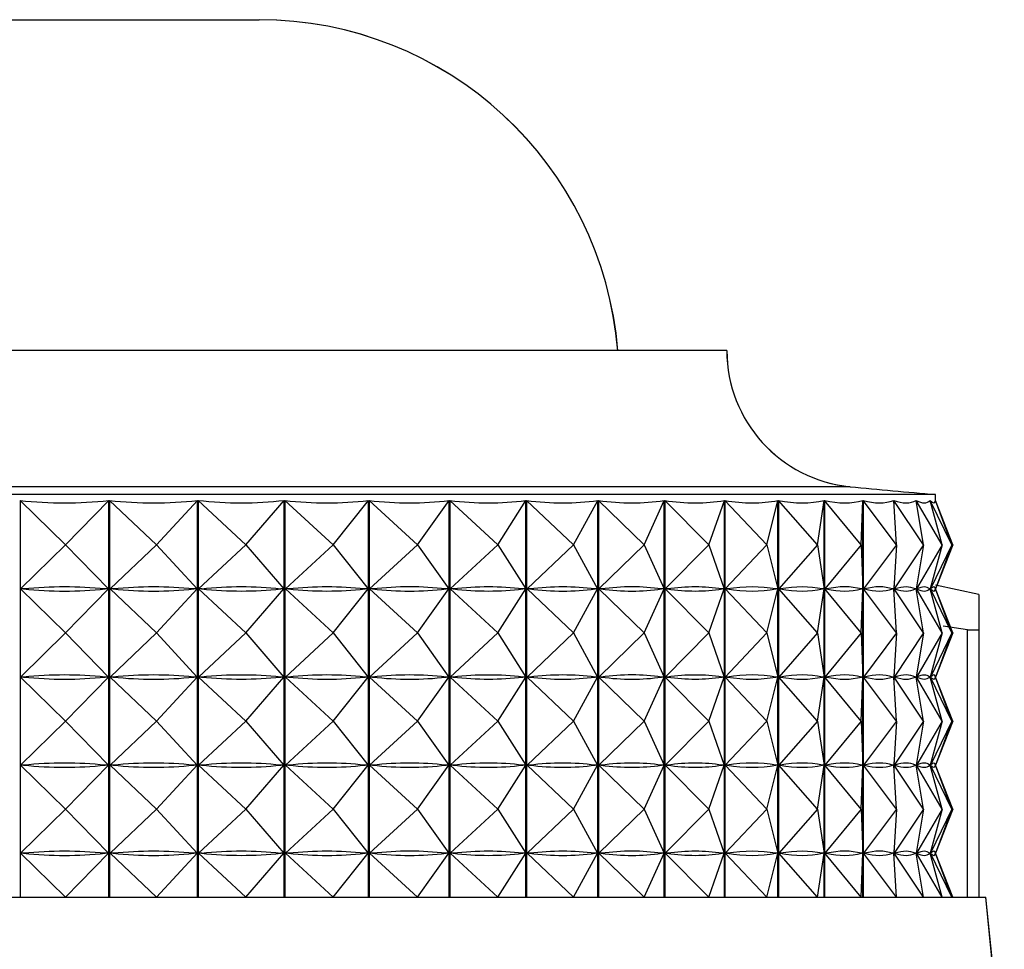
# Model space of a CAD drawing. Units: millimetres. Extents: x 19 to 2905, y 46 to 2085.
# Drawn here: x 2125 to 2139, y 1388 to 1401 of the extents above; entities that cross this region are included whole.
import ezdxf

# ---------------------------------------------------------------- set-up
doc = ezdxf.new("R2010")
doc.units = ezdxf.units.MM
doc.header["$LTSCALE"] = 10

msp = doc.modelspace()

# ---------------------------------------------------------------- linework, layer by layer
at = {"color": 7, "linetype": 'Continuous', "lineweight": 25}
for p, q in [((2124.994, 1401.258), (2128.494, 1401.258)), ((2134.994, 1396.657), (2114.994, 1396.657)), ((2137.894, 1394.657), (2112.094, 1394.657)), ((2137.894, 1394.573), (2137.894, 1394.657)), ((2137.895, 1394.573), (2137.895, 1394.657)), ((2125.171, 1394.575), (2125.171, 1389.057)), ((2125.804, 1393.957), (2125.171, 1394.575)), ((2125.804, 1393.957), (2126.405, 1394.575)), ((2126.405, 1389.057), (2126.405, 1394.575)), ((2126.415, 1394.575), (2126.415, 1389.057)), ((2127.067, 1393.957), (2126.415, 1394.575)), ((2127.067, 1393.957), (2127.636, 1394.575)), ((2127.636, 1389.057), (2127.636, 1394.575)), ((2127.646, 1394.575), (2127.646, 1389.057)), ((2128.311, 1393.957), (2127.646, 1394.575)), ((2128.311, 1393.957), (2128.842, 1394.575)), ((2128.842, 1389.057), (2128.842, 1394.575)), ((2128.852, 1394.575), (2128.852, 1389.057)), ((2129.523, 1393.957), (2128.852, 1394.575)), ((2129.523, 1393.957), (2130.012, 1394.575)), ((2130.012, 1389.057), (2130.012, 1394.575)), ((2130.022, 1394.575), (2130.022, 1389.057)), ((2130.694, 1393.957), (2130.022, 1394.575)), ((2130.694, 1393.957), (2131.136, 1394.575)), ((2131.136, 1389.057), (2131.136, 1394.575)), ((2131.145, 1394.575), (2131.145, 1389.057)), ((2131.811, 1393.957), (2131.145, 1394.575)), ((2131.811, 1393.957), (2132.202, 1394.575)), ((2132.202, 1389.057), (2132.202, 1394.575)), ((2132.211, 1394.575), (2132.211, 1389.057)), ((2132.864, 1393.957), (2132.211, 1394.575)), ((2132.864, 1393.957), (2133.201, 1394.575)), ((2133.201, 1389.057), (2133.201, 1394.575)), ((2133.209, 1394.575), (2133.209, 1389.057)), ((2133.844, 1393.957), (2133.209, 1394.575)), ((2133.844, 1393.957), (2134.123, 1394.575)), ((2134.123, 1389.057), (2134.123, 1394.575)), ((2134.131, 1394.575), (2134.131, 1389.057)), ((2134.742, 1393.957), (2134.131, 1394.575)), ((2134.742, 1393.957), (2134.96, 1394.575)), ((2134.96, 1389.057), (2134.96, 1394.575)), ((2134.967, 1394.575), (2134.967, 1389.057)), ((2135.548, 1393.957), (2134.967, 1394.575)), ((2135.548, 1393.957), (2135.704, 1394.575)), ((2135.704, 1389.057), (2135.704, 1394.575)), ((2135.71, 1394.575), (2135.71, 1389.057)), ((2136.256, 1393.957), (2135.71, 1394.575)), ((2136.256, 1393.957), (2136.348, 1394.575)), ((2136.348, 1389.057), (2136.348, 1394.575)), ((2136.353, 1394.575), (2136.353, 1389.057)), ((2136.859, 1393.957), (2136.353, 1394.575)), ((2136.859, 1393.957), (2136.886, 1394.575)), ((2136.886, 1389.057), (2136.886, 1394.575)), ((2136.89, 1394.575), (2136.89, 1389.057)), ((2137.351, 1393.957), (2136.89, 1394.575)), ((2137.351, 1393.957), (2137.313, 1394.575)), ((2137.316, 1394.575), (2137.316, 1394.522)), ((2137.727, 1393.957), (2137.316, 1394.575)), ((2137.727, 1393.957), (2137.625, 1394.575)), ((2137.627, 1394.575), (2137.627, 1394.561)), ((2137.985, 1393.957), (2137.627, 1394.575)), ((2137.985, 1393.957), (2137.819, 1394.575)), ((2137.82, 1394.575), (2137.82, 1394.57)), ((2138.121, 1393.957), (2137.82, 1394.575)), ((2137.894, 1394.575), (2137.894, 1394.574)), ((2138.121, 1393.957), (2137.894, 1394.575)), ((2138.135, 1393.957), (2137.894, 1394.575)), ((2138.135, 1393.957), (2137.894, 1394.573)), ((2125.804, 1393.957), (2125.177, 1393.344)), ((2125.804, 1393.957), (2126.399, 1393.344)), ((2127.067, 1393.957), (2126.421, 1393.344)), ((2127.067, 1393.957), (2127.631, 1393.344)), ((2128.311, 1393.957), (2127.652, 1393.344)), ((2128.311, 1393.957), (2128.837, 1393.344)), ((2129.523, 1393.957), (2128.858, 1393.344)), ((2129.523, 1393.957), (2130.008, 1393.344)), ((2130.694, 1393.957), (2130.028, 1393.344)), ((2130.694, 1393.957), (2131.132, 1393.344)), ((2131.811, 1393.957), (2131.151, 1393.344)), ((2131.811, 1393.957), (2132.199, 1393.344)), ((2132.864, 1393.957), (2132.217, 1393.344)), ((2132.864, 1393.957), (2133.198, 1393.344)), ((2133.844, 1393.957), (2133.215, 1393.344)), ((2133.844, 1393.957), (2134.121, 1393.344)), ((2134.742, 1393.957), (2134.136, 1393.344)), ((2134.742, 1393.957), (2134.958, 1393.344)), ((2135.548, 1393.957), (2134.972, 1393.344)), ((2135.548, 1393.957), (2135.703, 1393.344)), ((2136.256, 1393.957), (2135.715, 1393.344)), ((2136.256, 1393.957), (2136.348, 1393.344)), ((2136.859, 1393.957), (2136.358, 1393.344)), ((2136.859, 1393.957), (2136.886, 1393.344)), ((2137.351, 1393.957), (2136.895, 1393.344)), ((2137.351, 1393.957), (2137.314, 1393.344)), ((2137.727, 1393.957), (2137.32, 1393.344)), ((2137.727, 1393.957), (2137.626, 1393.344)), ((2137.985, 1393.957), (2137.631, 1393.344)), ((2137.985, 1393.957), (2137.821, 1393.344)), ((2138.121, 1393.957), (2137.823, 1393.344)), ((2138.121, 1393.957), (2137.896, 1393.344)), ((2138.135, 1393.957), (2137.896, 1393.344)), ((2138.135, 1393.957), (2137.915, 1393.394)), ((2138.495, 1393.266), (2137.894, 1393.399)), ((2125.804, 1392.732), (2125.177, 1393.344)), ((2125.221, 1393.344), (2125.177, 1393.344)), ((2125.804, 1392.732), (2126.399, 1393.344)), ((2126.399, 1393.344), (2126.355, 1393.344)), ((2127.067, 1392.732), (2126.421, 1393.344)), ((2126.465, 1393.344), (2126.421, 1393.344)), ((2127.067, 1392.732), (2127.631, 1393.344)), ((2127.631, 1393.344), (2127.586, 1393.344)), ((2128.311, 1392.732), (2127.652, 1393.344)), ((2127.695, 1393.344), (2127.652, 1393.344)), ((2128.311, 1392.732), (2128.837, 1393.344)), ((2128.837, 1393.344), (2128.794, 1393.344)), ((2129.523, 1392.732), (2128.858, 1393.344)), ((2128.9, 1393.344), (2128.858, 1393.344)), ((2129.523, 1392.732), (2130.008, 1393.344)), ((2130.008, 1393.344), (2129.966, 1393.344)), ((2130.694, 1392.732), (2130.028, 1393.344)), ((2130.068, 1393.344), (2130.028, 1393.344)), ((2130.694, 1392.732), (2131.132, 1393.344)), ((2131.132, 1393.344), (2131.092, 1393.344)), ((2131.811, 1392.732), (2131.151, 1393.344)), ((2131.189, 1393.344), (2131.151, 1393.344)), ((2131.811, 1392.732), (2132.199, 1393.344)), ((2132.199, 1393.344), (2132.16, 1393.344)), ((2132.864, 1392.732), (2132.217, 1393.344)), ((2132.252, 1393.344), (2132.217, 1393.344)), ((2132.864, 1392.732), (2133.198, 1393.344)), ((2133.198, 1393.344), (2133.162, 1393.344)), ((2133.844, 1392.732), (2133.215, 1393.344)), ((2133.248, 1393.344), (2133.215, 1393.344)), ((2133.844, 1392.732), (2134.121, 1393.344)), ((2134.121, 1393.344), (2134.088, 1393.344)), ((2134.742, 1392.732), (2134.136, 1393.344)), ((2134.166, 1393.344), (2134.136, 1393.344)), ((2134.742, 1392.732), (2134.958, 1393.344)), ((2134.958, 1393.344), (2134.928, 1393.344)), ((2135.548, 1392.732), (2134.972, 1393.344)), ((2134.999, 1393.344), (2134.972, 1393.344)), ((2135.548, 1392.732), (2135.703, 1393.344)), ((2135.703, 1393.344), (2135.676, 1393.344)), ((2136.256, 1392.732), (2135.715, 1393.344)), ((2135.738, 1393.344), (2135.715, 1393.344)), ((2136.256, 1392.732), (2136.348, 1393.344)), ((2136.348, 1393.344), (2136.324, 1393.344)), ((2136.859, 1392.732), (2136.358, 1393.344)), ((2136.377, 1393.344), (2136.358, 1393.344)), ((2136.859, 1392.732), (2136.886, 1393.344)), ((2136.886, 1393.344), (2136.867, 1393.344)), ((2137.351, 1392.732), (2136.895, 1393.344)), ((2136.91, 1393.344), (2136.895, 1393.344)), ((2137.314, 1393.344), (2137.298, 1393.344)), ((2137.351, 1392.732), (2137.314, 1393.344)), ((2137.316, 1393.391), (2137.316, 1393.297)), ((2137.727, 1392.732), (2137.32, 1393.344)), ((2137.331, 1393.344), (2137.32, 1393.344)), ((2137.626, 1393.344), (2137.615, 1393.344)), ((2137.727, 1392.732), (2137.626, 1393.344)), ((2137.627, 1393.352), (2137.627, 1393.336)), ((2137.985, 1392.732), (2137.631, 1393.344)), ((2137.638, 1393.344), (2137.631, 1393.344)), ((2137.821, 1393.344), (2137.814, 1393.344)), ((2137.985, 1392.732), (2137.821, 1393.344)), ((2138.121, 1392.732), (2137.823, 1393.344)), ((2137.826, 1393.344), (2137.823, 1393.344)), ((2137.896, 1393.344), (2137.893, 1393.344)), ((2138.121, 1392.732), (2137.896, 1393.344)), ((2138.135, 1392.732), (2137.896, 1393.344)), ((2138.495, 1393.266), (2138.495, 1392.777)), ((2125.804, 1392.732), (2125.177, 1392.119)), ((2125.804, 1392.732), (2126.399, 1392.119)), ((2127.067, 1392.732), (2126.421, 1392.119)), ((2127.067, 1392.732), (2127.631, 1392.119)), ((2128.311, 1392.732), (2127.652, 1392.119)), ((2128.311, 1392.732), (2128.837, 1392.119)), ((2129.523, 1392.732), (2128.858, 1392.119)), ((2129.523, 1392.732), (2130.008, 1392.119)), ((2130.694, 1392.732), (2130.028, 1392.119)), ((2130.694, 1392.732), (2131.132, 1392.119)), ((2131.811, 1392.732), (2131.151, 1392.119)), ((2131.811, 1392.732), (2132.199, 1392.119)), ((2132.864, 1392.732), (2132.217, 1392.119)), ((2132.864, 1392.732), (2133.198, 1392.119)), ((2133.844, 1392.732), (2133.215, 1392.119)), ((2133.844, 1392.732), (2134.121, 1392.119)), ((2134.742, 1392.732), (2134.136, 1392.119)), ((2134.742, 1392.732), (2134.958, 1392.119)), ((2135.548, 1392.732), (2134.972, 1392.119)), ((2135.548, 1392.732), (2135.703, 1392.119)), ((2136.256, 1392.732), (2135.715, 1392.119)), ((2136.256, 1392.732), (2136.348, 1392.119)), ((2136.859, 1392.732), (2136.358, 1392.119)), ((2136.859, 1392.732), (2136.886, 1392.119)), ((2137.351, 1392.732), (2136.895, 1392.119)), ((2137.351, 1392.732), (2137.314, 1392.119)), ((2137.727, 1392.732), (2137.32, 1392.119)), ((2137.727, 1392.732), (2137.626, 1392.119)), ((2137.985, 1392.732), (2137.631, 1392.119)), ((2137.985, 1392.732), (2137.821, 1392.119)), ((2138.121, 1392.732), (2137.823, 1392.119)), ((2138.121, 1392.732), (2137.896, 1392.119)), ((2138.135, 1392.732), (2137.896, 1392.119)), ((2138.34, 1392.777), (2137.999, 1392.826)), ((2138.34, 1389.057), (2138.34, 1392.777)), ((2138.34, 1392.777), (2138.495, 1392.777)), ((2138.495, 1392.777), (2138.495, 1389.057)), ((2137.316, 1392.166), (2137.316, 1392.072)), ((2125.804, 1391.507), (2125.177, 1392.119)), ((2125.221, 1392.119), (2125.177, 1392.119)), ((2125.804, 1391.507), (2126.399, 1392.119)), ((2126.399, 1392.119), (2126.355, 1392.119)), ((2127.067, 1391.507), (2126.421, 1392.119)), ((2126.465, 1392.119), (2126.421, 1392.119)), ((2127.067, 1391.507), (2127.631, 1392.119)), ((2127.631, 1392.119), (2127.586, 1392.119)), ((2128.311, 1391.507), (2127.652, 1392.119)), ((2127.695, 1392.119), (2127.652, 1392.119)), ((2128.311, 1391.507), (2128.837, 1392.119)), ((2128.837, 1392.119), (2128.794, 1392.119)), ((2129.523, 1391.507), (2128.858, 1392.119)), ((2128.9, 1392.119), (2128.858, 1392.119)), ((2129.523, 1391.507), (2130.008, 1392.119)), ((2130.008, 1392.119), (2129.966, 1392.119)), ((2130.694, 1391.507), (2130.028, 1392.119)), ((2130.068, 1392.119), (2130.028, 1392.119)), ((2130.694, 1391.507), (2131.132, 1392.119)), ((2131.132, 1392.119), (2131.092, 1392.119)), ((2131.811, 1391.507), (2131.151, 1392.119)), ((2131.189, 1392.119), (2131.151, 1392.119)), ((2131.811, 1391.507), (2132.199, 1392.119)), ((2132.199, 1392.119), (2132.16, 1392.119)), ((2132.864, 1391.507), (2132.217, 1392.119)), ((2132.252, 1392.119), (2132.217, 1392.119)), ((2132.864, 1391.507), (2133.198, 1392.119)), ((2133.198, 1392.119), (2133.162, 1392.119)), ((2133.844, 1391.507), (2133.215, 1392.119)), ((2133.248, 1392.119), (2133.215, 1392.119)), ((2133.844, 1391.507), (2134.121, 1392.119)), ((2134.121, 1392.119), (2134.088, 1392.119)), ((2134.742, 1391.507), (2134.136, 1392.119)), ((2134.166, 1392.119), (2134.136, 1392.119)), ((2134.742, 1391.507), (2134.958, 1392.119)), ((2134.958, 1392.119), (2134.928, 1392.119)), ((2135.548, 1391.507), (2134.972, 1392.119)), ((2134.999, 1392.119), (2134.972, 1392.119)), ((2135.548, 1391.507), (2135.703, 1392.119)), ((2135.703, 1392.119), (2135.676, 1392.119)), ((2136.256, 1391.507), (2135.715, 1392.119)), ((2135.738, 1392.119), (2135.715, 1392.119)), ((2136.256, 1391.507), (2136.348, 1392.119)), ((2136.348, 1392.119), (2136.324, 1392.119)), ((2136.859, 1391.507), (2136.358, 1392.119)), ((2136.377, 1392.119), (2136.358, 1392.119)), ((2136.859, 1391.507), (2136.886, 1392.119)), ((2136.886, 1392.119), (2136.867, 1392.119)), ((2137.351, 1391.507), (2136.895, 1392.119)), ((2136.91, 1392.119), (2136.895, 1392.119)), ((2137.314, 1392.119), (2137.298, 1392.119)), ((2137.351, 1391.507), (2137.314, 1392.119)), ((2137.727, 1391.507), (2137.32, 1392.119)), ((2137.331, 1392.119), (2137.32, 1392.119)), ((2137.626, 1392.119), (2137.615, 1392.119)), ((2137.727, 1391.507), (2137.626, 1392.119)), ((2137.627, 1392.127), (2137.627, 1392.111)), ((2137.985, 1391.507), (2137.631, 1392.119)), ((2137.638, 1392.119), (2137.631, 1392.119)), ((2137.821, 1392.119), (2137.814, 1392.119)), ((2137.985, 1391.507), (2137.821, 1392.119)), ((2138.121, 1391.507), (2137.823, 1392.119)), ((2137.826, 1392.119), (2137.823, 1392.119)), ((2137.896, 1392.119), (2137.893, 1392.119)), ((2138.121, 1391.507), (2137.896, 1392.119)), ((2138.135, 1391.507), (2137.896, 1392.119)), ((2125.804, 1391.507), (2125.177, 1390.894)), ((2125.804, 1391.507), (2126.399, 1390.894)), ((2127.067, 1391.507), (2126.421, 1390.894)), ((2127.067, 1391.507), (2127.631, 1390.894)), ((2128.311, 1391.507), (2127.652, 1390.894)), ((2128.311, 1391.507), (2128.837, 1390.894)), ((2129.523, 1391.507), (2128.858, 1390.894)), ((2129.523, 1391.507), (2130.008, 1390.894)), ((2130.694, 1391.507), (2130.028, 1390.894)), ((2130.694, 1391.507), (2131.132, 1390.894)), ((2131.811, 1391.507), (2131.151, 1390.894)), ((2131.811, 1391.507), (2132.199, 1390.894)), ((2132.864, 1391.507), (2132.217, 1390.894)), ((2132.864, 1391.507), (2133.198, 1390.894)), ((2133.844, 1391.507), (2133.215, 1390.894)), ((2133.844, 1391.507), (2134.121, 1390.894)), ((2134.742, 1391.507), (2134.136, 1390.894)), ((2134.742, 1391.507), (2134.958, 1390.894)), ((2135.548, 1391.507), (2134.972, 1390.894)), ((2135.548, 1391.507), (2135.703, 1390.894)), ((2136.256, 1391.507), (2135.715, 1390.894)), ((2136.256, 1391.507), (2136.348, 1390.894)), ((2136.859, 1391.507), (2136.358, 1390.894)), ((2136.859, 1391.507), (2136.886, 1390.894)), ((2137.351, 1391.507), (2136.895, 1390.894)), ((2137.351, 1391.507), (2137.314, 1390.894)), ((2137.727, 1391.507), (2137.32, 1390.894)), ((2137.727, 1391.507), (2137.626, 1390.894)), ((2137.985, 1391.507), (2137.631, 1390.894)), ((2137.985, 1391.507), (2137.821, 1390.894)), ((2138.121, 1391.507), (2137.823, 1390.894)), ((2138.121, 1391.507), (2137.896, 1390.894)), ((2138.135, 1391.507), (2137.896, 1390.894)), ((2137.316, 1390.941), (2137.316, 1390.847)), ((2125.804, 1390.282), (2125.177, 1390.894)), ((2125.221, 1390.894), (2125.177, 1390.894)), ((2125.804, 1390.282), (2126.399, 1390.894)), ((2126.399, 1390.894), (2126.355, 1390.894)), ((2127.067, 1390.282), (2126.421, 1390.894)), ((2126.465, 1390.894), (2126.421, 1390.894)), ((2127.067, 1390.282), (2127.631, 1390.894)), ((2127.631, 1390.894), (2127.586, 1390.894)), ((2128.311, 1390.282), (2127.652, 1390.894)), ((2127.695, 1390.894), (2127.652, 1390.894)), ((2128.311, 1390.282), (2128.837, 1390.894)), ((2128.837, 1390.894), (2128.794, 1390.894)), ((2129.523, 1390.282), (2128.858, 1390.894)), ((2128.9, 1390.894), (2128.858, 1390.894)), ((2129.523, 1390.282), (2130.008, 1390.894)), ((2130.008, 1390.894), (2129.966, 1390.894)), ((2130.694, 1390.282), (2130.028, 1390.894)), ((2130.068, 1390.894), (2130.028, 1390.894)), ((2130.694, 1390.282), (2131.132, 1390.894)), ((2131.132, 1390.894), (2131.092, 1390.894)), ((2131.811, 1390.282), (2131.151, 1390.894)), ((2131.189, 1390.894), (2131.151, 1390.894)), ((2131.811, 1390.282), (2132.199, 1390.894)), ((2132.199, 1390.894), (2132.16, 1390.894)), ((2132.864, 1390.282), (2132.217, 1390.894)), ((2132.252, 1390.894), (2132.217, 1390.894)), ((2132.864, 1390.282), (2133.198, 1390.894)), ((2133.198, 1390.894), (2133.162, 1390.894)), ((2133.844, 1390.282), (2133.215, 1390.894)), ((2133.248, 1390.894), (2133.215, 1390.894)), ((2133.844, 1390.282), (2134.121, 1390.894)), ((2134.121, 1390.894), (2134.088, 1390.894)), ((2134.742, 1390.282), (2134.136, 1390.894)), ((2134.166, 1390.894), (2134.136, 1390.894)), ((2134.742, 1390.282), (2134.958, 1390.894)), ((2134.958, 1390.894), (2134.928, 1390.894)), ((2135.548, 1390.282), (2134.972, 1390.894)), ((2134.999, 1390.894), (2134.972, 1390.894)), ((2135.548, 1390.282), (2135.703, 1390.894)), ((2135.703, 1390.894), (2135.676, 1390.894)), ((2136.256, 1390.282), (2135.715, 1390.894)), ((2135.738, 1390.894), (2135.715, 1390.894)), ((2136.256, 1390.282), (2136.348, 1390.894)), ((2136.348, 1390.894), (2136.324, 1390.894)), ((2136.859, 1390.282), (2136.358, 1390.894)), ((2136.377, 1390.894), (2136.358, 1390.894)), ((2136.859, 1390.282), (2136.886, 1390.894)), ((2136.886, 1390.894), (2136.867, 1390.894)), ((2137.351, 1390.282), (2136.895, 1390.894)), ((2136.91, 1390.894), (2136.895, 1390.894)), ((2137.314, 1390.894), (2137.298, 1390.894)), ((2137.351, 1390.282), (2137.314, 1390.894)), ((2137.727, 1390.282), (2137.32, 1390.894)), ((2137.331, 1390.894), (2137.32, 1390.894)), ((2137.626, 1390.894), (2137.615, 1390.894)), ((2137.727, 1390.282), (2137.626, 1390.894)), ((2137.627, 1390.902), (2137.627, 1390.886)), ((2137.985, 1390.282), (2137.631, 1390.894)), ((2137.638, 1390.894), (2137.631, 1390.894)), ((2137.821, 1390.894), (2137.814, 1390.894)), ((2137.985, 1390.282), (2137.821, 1390.894)), ((2138.121, 1390.282), (2137.823, 1390.894)), ((2137.826, 1390.894), (2137.823, 1390.894)), ((2137.896, 1390.894), (2137.893, 1390.894)), ((2138.121, 1390.282), (2137.896, 1390.894)), ((2138.135, 1390.282), (2137.896, 1390.894)), ((2125.804, 1390.282), (2125.177, 1389.669)), ((2125.804, 1390.282), (2126.399, 1389.669)), ((2127.067, 1390.282), (2126.421, 1389.669)), ((2127.067, 1390.282), (2127.631, 1389.669)), ((2128.311, 1390.282), (2127.652, 1389.669)), ((2128.311, 1390.282), (2128.837, 1389.669)), ((2129.523, 1390.282), (2128.858, 1389.669)), ((2129.523, 1390.282), (2130.008, 1389.669)), ((2130.694, 1390.282), (2130.028, 1389.669)), ((2130.694, 1390.282), (2131.132, 1389.669)), ((2131.811, 1390.282), (2131.151, 1389.669)), ((2131.811, 1390.282), (2132.199, 1389.669)), ((2132.864, 1390.282), (2132.217, 1389.669)), ((2132.864, 1390.282), (2133.198, 1389.669)), ((2133.844, 1390.282), (2133.215, 1389.669)), ((2133.844, 1390.282), (2134.121, 1389.669)), ((2134.742, 1390.282), (2134.136, 1389.669)), ((2134.742, 1390.282), (2134.958, 1389.669)), ((2135.548, 1390.282), (2134.972, 1389.669)), ((2135.548, 1390.282), (2135.703, 1389.669)), ((2136.256, 1390.282), (2135.715, 1389.669)), ((2136.256, 1390.282), (2136.348, 1389.669)), ((2136.859, 1390.282), (2136.358, 1389.669)), ((2136.859, 1390.282), (2136.886, 1389.669)), ((2137.351, 1390.282), (2136.895, 1389.669)), ((2137.351, 1390.282), (2137.314, 1389.669)), ((2137.727, 1390.282), (2137.32, 1389.669)), ((2137.727, 1390.282), (2137.626, 1389.669)), ((2137.985, 1390.282), (2137.631, 1389.669)), ((2137.985, 1390.282), (2137.821, 1389.669)), ((2138.121, 1390.282), (2137.823, 1389.669)), ((2138.121, 1390.282), (2137.896, 1389.669)), ((2138.135, 1390.282), (2137.896, 1389.669)), ((2137.316, 1389.716), (2137.316, 1389.622)), ((2125.804, 1389.057), (2125.177, 1389.669)), ((2125.221, 1389.669), (2125.177, 1389.669)), ((2125.804, 1389.057), (2126.399, 1389.669)), ((2126.399, 1389.669), (2126.355, 1389.669)), ((2127.067, 1389.057), (2126.421, 1389.669)), ((2126.465, 1389.669), (2126.421, 1389.669)), ((2127.067, 1389.057), (2127.631, 1389.669)), ((2127.631, 1389.669), (2127.586, 1389.669)), ((2128.311, 1389.057), (2127.652, 1389.669)), ((2127.695, 1389.669), (2127.652, 1389.669)), ((2128.311, 1389.057), (2128.837, 1389.669)), ((2128.837, 1389.669), (2128.794, 1389.669)), ((2129.523, 1389.057), (2128.858, 1389.669)), ((2128.9, 1389.669), (2128.858, 1389.669)), ((2129.523, 1389.057), (2130.008, 1389.669)), ((2130.008, 1389.669), (2129.966, 1389.669)), ((2130.694, 1389.057), (2130.028, 1389.669)), ((2130.068, 1389.669), (2130.028, 1389.669)), ((2130.694, 1389.057), (2131.132, 1389.669)), ((2131.132, 1389.669), (2131.092, 1389.669)), ((2131.811, 1389.057), (2131.151, 1389.669)), ((2131.189, 1389.669), (2131.151, 1389.669)), ((2131.811, 1389.057), (2132.199, 1389.669)), ((2132.199, 1389.669), (2132.16, 1389.669)), ((2132.864, 1389.057), (2132.217, 1389.669)), ((2132.252, 1389.669), (2132.217, 1389.669)), ((2132.864, 1389.057), (2133.198, 1389.669)), ((2133.198, 1389.669), (2133.162, 1389.669)), ((2133.844, 1389.057), (2133.215, 1389.669)), ((2133.248, 1389.669), (2133.215, 1389.669)), ((2133.844, 1389.057), (2134.121, 1389.669)), ((2134.121, 1389.669), (2134.088, 1389.669)), ((2134.742, 1389.057), (2134.136, 1389.669)), ((2134.166, 1389.669), (2134.136, 1389.669)), ((2134.742, 1389.057), (2134.958, 1389.669)), ((2134.958, 1389.669), (2134.928, 1389.669)), ((2135.548, 1389.057), (2134.972, 1389.669)), ((2134.999, 1389.669), (2134.972, 1389.669)), ((2135.548, 1389.057), (2135.703, 1389.669)), ((2135.703, 1389.669), (2135.676, 1389.669)), ((2136.256, 1389.057), (2135.715, 1389.669)), ((2135.738, 1389.669), (2135.715, 1389.669)), ((2136.256, 1389.057), (2136.348, 1389.669)), ((2136.348, 1389.669), (2136.324, 1389.669)), ((2136.859, 1389.057), (2136.358, 1389.669)), ((2136.377, 1389.669), (2136.358, 1389.669)), ((2136.859, 1389.057), (2136.886, 1389.669)), ((2136.886, 1389.669), (2136.867, 1389.669)), ((2137.351, 1389.057), (2136.895, 1389.669)), ((2136.91, 1389.669), (2136.895, 1389.669)), ((2137.314, 1389.669), (2137.298, 1389.669)), ((2137.351, 1389.057), (2137.314, 1389.669)), ((2137.727, 1389.057), (2137.32, 1389.669)), ((2137.331, 1389.669), (2137.32, 1389.669)), ((2137.626, 1389.669), (2137.615, 1389.669)), ((2137.727, 1389.057), (2137.626, 1389.669)), ((2137.627, 1389.677), (2137.627, 1389.661)), ((2137.985, 1389.057), (2137.631, 1389.669)), ((2137.638, 1389.669), (2137.631, 1389.669)), ((2137.821, 1389.669), (2137.814, 1389.669)), ((2137.985, 1389.057), (2137.821, 1389.669)), ((2138.121, 1389.057), (2137.823, 1389.669)), ((2137.826, 1389.669), (2137.823, 1389.669)), ((2137.896, 1389.669), (2137.893, 1389.669)), ((2138.121, 1389.057), (2137.896, 1389.669)), ((2138.135, 1389.057), (2137.896, 1389.669)), ((2111.394, 1389.057), (2138.594, 1389.057)), ((2138.851, 1386.496), (2138.594, 1389.057)), ((2138.851, 1386.496), (2138.595, 1389.057))]:
    msp.add_line(p, q, dxfattribs=at)
at = {"color": 8, "linetype": 'Continuous', "lineweight": 25}
msp.add_line((2136.709, 1394.766), (2113.28, 1394.766), dxfattribs=at)
at = {"color": 7, "linetype": 'Continuous', "lineweight": 25}
for centre, radius, start, end in [((2128.494, 1396.258), 5, 4.5688, 90), ((2128.495, 1396.258), 5, 4.5688, 90), ((2136.894, 1396.657), 1.9, 180, 264.4038), ((2136.895, 1396.657), 1.9, 180, 264.4038), ((2146.508, 1494.77), 100.483, 264.40376, 265.08248)]:
    msp.add_arc(centre, radius, start, end, dxfattribs=at)
for centre, major_axis, ratio, start_param, end_param in [((2124.994, 1424.64), (-0.972, 30.097), 0.427394, 3.079874, 3.175707), ((2124.994, 1424.64), (-2.473, 30.082), 0.420877, 3.059097, 3.154929), ((2124.994, 1424.64), (-3.912, 30.057), 0.408965, 3.040496, 3.136328), ((2124.994, 1424.64), (-5.263, 30.029), 0.392205, 3.025046, 3.120878), ((2124.994, 1424.64), (-6.506, 30.003), 0.371272, 3.013342, 3.109174), ((2124.994, 1424.64), (-7.631, 29.983), 0.346883, 3.005618, 3.10145), ((2124.994, 1424.64), (-8.636, 29.973), 0.319717, 3.001819, 3.097651), ((2124.994, 1424.64), (-9.522, 29.973), 0.290379, 3.001691, 3.097523), ((2124.994, 1424.64), (-10.292, 29.981), 0.259381, 3.004867, 3.100699), ((2124.994, 1424.64), (-10.954, 29.997), 0.227136, 3.010924, 3.106756), ((2124.994, 1424.64), (-11.511, 30.017), 0.193973, 3.019427, 3.115259), ((2124.994, 1424.64), (-11.969, 30.039), 0.160144, 3.029951, 3.125783), ((2124.994, 1424.64), (-12.333, 30.06), 0.125844, 3.042092, 3.137924), ((2124.994, 1424.64), (-12.605, 30.078), 0.091221, 3.055467, 3.151299), ((2124.994, 1424.64), (-12.788, 30.091), 0.056388, 3.069718, 3.16555), ((2124.994, 1424.64), (-12.884, 30.099), 0.021436, 3.084501, 3.180333), ((2124.994, 1363.273), (0.972, 30.097), 0.427394, 6.252961, 6.341013), ((2124.994, 1423.415), (-0.972, 30.097), 0.427394, 3.083764, 3.171817), ((2124.994, 1363.273), (2.473, 30.082), 0.420877, 6.273739, 6.361791), ((2124.994, 1423.415), (-2.473, 30.082), 0.420877, 3.062987, 3.151039), ((2124.994, 1363.273), (3.912, 30.057), 0.408965, 0.009154, 0.097206), ((2124.994, 1423.415), (-3.912, 30.057), 0.408965, 3.044386, 3.132438), ((2124.994, 1363.273), (5.263, 30.029), 0.392205, 0.024605, 0.112657), ((2124.994, 1423.415), (-5.263, 30.029), 0.392205, 3.028936, 3.116988), ((2124.994, 1363.273), (6.506, 30.003), 0.371272, 0.036308, 0.124361), ((2124.994, 1423.415), (-6.506, 30.003), 0.371272, 3.017232, 3.105284), ((2124.994, 1363.273), (7.631, 29.983), 0.346883, 0.044032, 0.132084), ((2124.994, 1423.415), (-7.631, 29.983), 0.346883, 3.009508, 3.09756), ((2124.994, 1363.273), (8.636, 29.973), 0.319717, 0.047832, 0.135884), ((2124.994, 1423.415), (-8.636, 29.973), 0.319717, 3.005709, 3.093761), ((2124.994, 1363.273), (9.522, 29.973), 0.290379, 0.047959, 0.136012), ((2124.994, 1423.415), (-9.522, 29.973), 0.290379, 3.005581, 3.093633), ((2124.994, 1363.273), (10.292, 29.981), 0.259381, 0.044784, 0.132836), ((2124.994, 1423.415), (-10.292, 29.981), 0.259381, 3.008757, 3.096809), ((2124.994, 1363.273), (10.954, 29.997), 0.227136, 0.038727, 0.126779), ((2124.994, 1423.415), (-10.954, 29.997), 0.227136, 3.014814, 3.102866), ((2124.994, 1363.273), (11.511, 30.017), 0.193973, 0.030224, 0.118276), ((2124.994, 1423.415), (-11.511, 30.017), 0.193973, 3.023317, 3.111369), ((2124.994, 1363.273), (11.969, 30.039), 0.160144, 0.019699, 0.107752), ((2124.994, 1423.415), (-11.969, 30.039), 0.160144, 3.033841, 3.121893), ((2124.994, 1363.273), (12.333, 30.06), 0.125844, 0.007559, 0.095611), ((2124.994, 1423.415), (-12.333, 30.06), 0.125844, 3.045982, 3.134034), ((2124.994, 1363.273), (12.605, 30.078), 0.091221, 6.277369, 6.365421), ((2124.994, 1423.415), (-12.605, 30.078), 0.091221, 3.059357, 3.147409), ((2124.994, 1363.273), (12.788, 30.091), 0.056388, 6.263118, 6.35117), ((2124.994, 1423.415), (-12.788, 30.091), 0.056388, 3.073608, 3.16166), ((2124.994, 1363.273), (12.884, 30.099), 0.021436, 6.248335, 6.336387), ((2124.994, 1423.415), (-12.884, 30.099), 0.021436, 3.088391, 3.176443), ((2124.994, 1362.048), (0.972, 30.097), 0.427394, 6.252961, 6.341013), ((2124.994, 1422.19), (-0.972, 30.097), 0.427394, 3.083764, 3.171817), ((2124.994, 1362.048), (2.473, 30.082), 0.420877, 6.273739, 6.361791), ((2124.994, 1422.19), (-2.473, 30.082), 0.420877, 3.062987, 3.151039), ((2124.994, 1362.048), (3.912, 30.057), 0.408965, 0.009154, 0.097206), ((2124.994, 1422.19), (-3.912, 30.057), 0.408965, 3.044386, 3.132438), ((2124.994, 1362.048), (5.263, 30.029), 0.392205, 0.024605, 0.112657), ((2124.994, 1422.19), (-5.263, 30.029), 0.392205, 3.028936, 3.116988), ((2124.994, 1362.048), (6.506, 30.003), 0.371272, 0.036308, 0.124361), ((2124.994, 1422.19), (-6.506, 30.003), 0.371272, 3.017232, 3.105284), ((2124.994, 1362.048), (7.631, 29.983), 0.346883, 0.044032, 0.132084), ((2124.994, 1422.19), (-7.631, 29.983), 0.346883, 3.009508, 3.09756), ((2124.994, 1362.048), (8.636, 29.973), 0.319717, 0.047832, 0.135884), ((2124.994, 1422.19), (-8.636, 29.973), 0.319717, 3.005709, 3.093761), ((2124.994, 1362.048), (9.522, 29.973), 0.290379, 0.047959, 0.136012), ((2124.994, 1422.19), (-9.522, 29.973), 0.290379, 3.005581, 3.093633), ((2124.994, 1362.048), (10.292, 29.981), 0.259381, 0.044784, 0.132836), ((2124.994, 1422.19), (-10.292, 29.981), 0.259381, 3.008757, 3.096809), ((2124.994, 1362.048), (10.954, 29.997), 0.227136, 0.038727, 0.126779), ((2124.994, 1422.19), (-10.954, 29.997), 0.227136, 3.014814, 3.102866), ((2124.994, 1362.048), (11.511, 30.017), 0.193973, 0.030224, 0.118276), ((2124.994, 1422.19), (-11.511, 30.017), 0.193973, 3.023317, 3.111369), ((2124.994, 1362.048), (11.969, 30.039), 0.160144, 0.019699, 0.107752), ((2124.994, 1422.19), (-11.969, 30.039), 0.160144, 3.033841, 3.121893), ((2124.994, 1362.048), (12.333, 30.06), 0.125844, 0.007559, 0.095611), ((2124.994, 1422.19), (-12.333, 30.06), 0.125844, 3.045982, 3.134034), ((2124.994, 1362.048), (12.605, 30.078), 0.091221, 6.277369, 6.365421), ((2124.994, 1422.19), (-12.605, 30.078), 0.091221, 3.059357, 3.147409), ((2124.994, 1362.048), (12.788, 30.091), 0.056388, 6.263118, 6.35117), ((2124.994, 1422.19), (-12.788, 30.091), 0.056388, 3.073608, 3.16166), ((2124.994, 1362.048), (12.884, 30.099), 0.021436, 6.248335, 6.336387), ((2124.994, 1422.19), (-12.884, 30.099), 0.021436, 3.088391, 3.176443), ((2124.994, 1360.823), (0.972, 30.097), 0.427394, 6.252961, 6.341013), ((2124.994, 1360.823), (2.473, 30.082), 0.420877, 6.273739, 6.361791), ((2124.994, 1360.823), (3.912, 30.057), 0.408965, 0.009154, 0.097206), ((2124.994, 1360.823), (5.263, 30.029), 0.392205, 0.024605, 0.112657), ((2124.994, 1360.823), (6.506, 30.003), 0.371272, 0.036308, 0.124361), ((2124.994, 1360.823), (7.631, 29.983), 0.346883, 0.044032, 0.132084), ((2124.994, 1360.823), (8.636, 29.973), 0.319717, 0.047832, 0.135884), ((2124.994, 1360.823), (9.522, 29.973), 0.290379, 0.047959, 0.136012), ((2124.994, 1360.823), (10.292, 29.981), 0.259381, 0.044784, 0.132836), ((2124.994, 1360.823), (10.954, 29.997), 0.227136, 0.038727, 0.126779), ((2124.994, 1360.823), (11.511, 30.017), 0.193973, 0.030224, 0.118276), ((2124.994, 1360.823), (11.969, 30.039), 0.160144, 0.019699, 0.107752), ((2124.994, 1360.823), (12.333, 30.06), 0.125844, 0.007559, 0.095611), ((2124.994, 1360.823), (12.605, 30.078), 0.091221, 6.277369, 6.365421), ((2124.994, 1360.823), (12.788, 30.091), 0.056388, 6.263118, 6.35117), ((2124.994, 1360.823), (12.884, 30.099), 0.021436, 6.248335, 6.336387), ((2124.994, 1420.965), (-0.972, 30.097), 0.427394, 3.083764, 3.171817), ((2124.994, 1420.965), (-2.473, 30.082), 0.420877, 3.062987, 3.151039), ((2124.994, 1420.965), (-3.912, 30.057), 0.408965, 3.044386, 3.132438), ((2124.994, 1420.965), (-5.263, 30.029), 0.392205, 3.028936, 3.116988), ((2124.994, 1420.965), (-6.506, 30.003), 0.371272, 3.017232, 3.105284), ((2124.994, 1420.965), (-7.631, 29.983), 0.346883, 3.009508, 3.09756), ((2124.994, 1420.965), (-8.636, 29.973), 0.319717, 3.005709, 3.093761), ((2124.994, 1420.965), (-9.522, 29.973), 0.290379, 3.005581, 3.093633), ((2124.994, 1420.965), (-10.292, 29.981), 0.259381, 3.008757, 3.096809), ((2124.994, 1420.965), (-10.954, 29.997), 0.227136, 3.014814, 3.102866), ((2124.994, 1420.965), (-11.511, 30.017), 0.193973, 3.023317, 3.111369), ((2124.994, 1420.965), (-11.969, 30.039), 0.160144, 3.033841, 3.121893), ((2124.994, 1420.965), (-12.333, 30.06), 0.125844, 3.045982, 3.134034), ((2124.994, 1420.965), (-12.605, 30.078), 0.091221, 3.059357, 3.147409), ((2124.994, 1420.965), (-12.788, 30.091), 0.056388, 3.073608, 3.16166), ((2124.994, 1420.965), (-12.884, 30.099), 0.021436, 3.088391, 3.176443), ((2124.994, 1359.598), (0.972, 30.097), 0.427394, 6.252961, 6.341013), ((2124.994, 1359.598), (2.473, 30.082), 0.420877, 6.273739, 6.361791), ((2124.994, 1359.598), (3.912, 30.057), 0.408965, 0.009154, 0.097206), ((2124.994, 1359.598), (5.263, 30.029), 0.392205, 0.024605, 0.112657), ((2124.994, 1359.598), (6.506, 30.003), 0.371272, 0.036308, 0.124361), ((2124.994, 1359.598), (7.631, 29.983), 0.346883, 0.044032, 0.132084), ((2124.994, 1359.598), (8.636, 29.973), 0.319717, 0.047832, 0.135884), ((2124.994, 1359.598), (9.522, 29.973), 0.290379, 0.047959, 0.136012), ((2124.994, 1359.598), (10.292, 29.981), 0.259381, 0.044784, 0.132836), ((2124.994, 1359.598), (10.954, 29.997), 0.227136, 0.038727, 0.126779), ((2124.994, 1359.598), (11.511, 30.017), 0.193973, 0.030224, 0.118276), ((2124.994, 1359.598), (11.969, 30.039), 0.160144, 0.019699, 0.107752), ((2124.994, 1359.598), (12.333, 30.06), 0.125844, 0.007559, 0.095611), ((2124.994, 1359.598), (12.605, 30.078), 0.091221, 6.277369, 6.365421), ((2124.994, 1359.598), (12.788, 30.091), 0.056388, 6.263118, 6.35117), ((2124.994, 1359.598), (12.884, 30.099), 0.021436, 6.248335, 6.336387), ((2124.994, 1419.74), (-0.972, 30.097), 0.427394, 3.083764, 3.171817), ((2124.994, 1419.74), (-2.473, 30.082), 0.420877, 3.062987, 3.151039), ((2124.994, 1419.74), (-3.912, 30.057), 0.408965, 3.044386, 3.132438), ((2124.994, 1419.74), (-5.263, 30.029), 0.392205, 3.028936, 3.116988), ((2124.994, 1419.74), (-6.506, 30.003), 0.371272, 3.017232, 3.105284), ((2124.994, 1419.74), (-7.631, 29.983), 0.346883, 3.009508, 3.09756), ((2124.994, 1419.74), (-8.636, 29.973), 0.319717, 3.005709, 3.093761), ((2124.994, 1419.74), (-9.522, 29.973), 0.290379, 3.005581, 3.093633), ((2124.994, 1419.74), (-10.292, 29.981), 0.259381, 3.008757, 3.096809), ((2124.994, 1419.74), (-10.954, 29.997), 0.227136, 3.014814, 3.102866), ((2124.994, 1419.74), (-11.511, 30.017), 0.193973, 3.023317, 3.111369), ((2124.994, 1419.74), (-11.969, 30.039), 0.160144, 3.033841, 3.121893), ((2124.994, 1419.74), (-12.333, 30.06), 0.125844, 3.045982, 3.134034), ((2124.994, 1419.74), (-12.605, 30.078), 0.091221, 3.059357, 3.147409), ((2124.994, 1419.74), (-12.788, 30.091), 0.056388, 3.073608, 3.16166), ((2124.994, 1419.74), (-12.884, 30.099), 0.021436, 3.088391, 3.176443)]:
    msp.add_ellipse(centre, major_axis=major_axis, ratio=ratio, start_param=start_param, end_param=end_param, dxfattribs=at)

doc.saveas('drawing.dxf')
